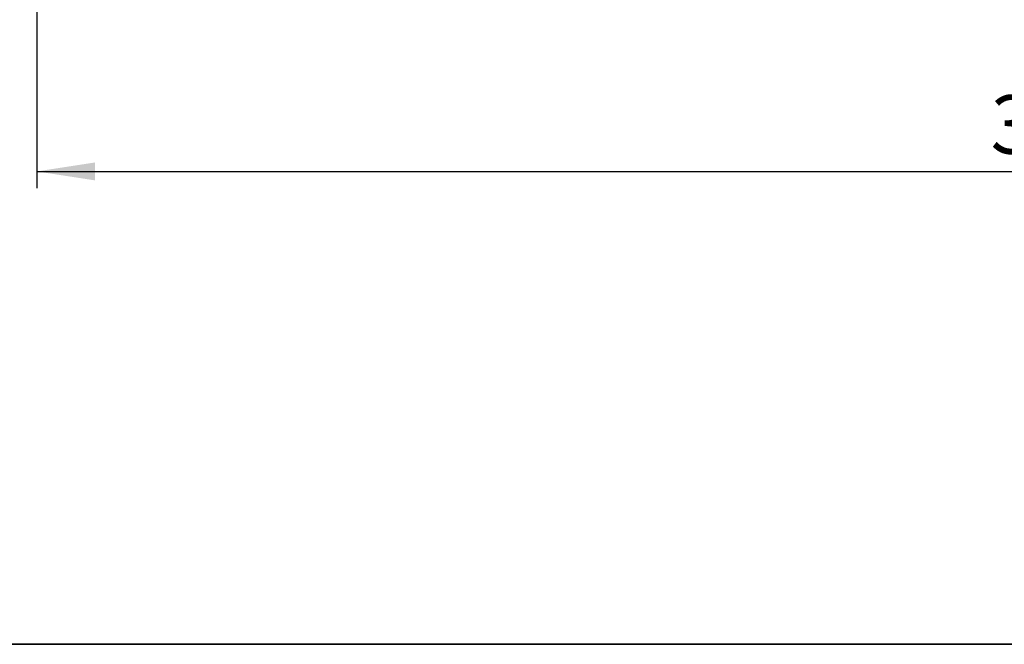
# Model space of a CAD drawing. Units: millimetres. Extents: x 8 to 415, y 1 to 291.
# Drawn here: x 51 to 110, y 5 to 42 of the extents above; entities that cross this region are included whole.
import ezdxf

# ---------------------------------------------------------------- set-up
doc = ezdxf.new("R2010")
doc.units = ezdxf.units.MM
doc.layers.add('FORMAT', color=7, linetype='Continuous')
doc.styles.add('SLDTEXTSTYLE2', font='TXT', dxfattribs={"width": 0.75})
doc.dimstyles.new('SLDDIMSTYLE0', dxfattribs={"dimtxt": 3.5, "dimasz": 3.5, "dimexe": 0, "dimexo": 0.0625, "dimgap": 0.875, "dimtad": 2, "dimdec": 1, "dimlfac": 2.5, "dimrnd": 1e-09, "dimzin": 12, "dimdsep": 46, "dimtxsty": 'SLDTEXTSTYLE2', "dimsah": 1, "dimcen": 0.09, "dimadec": 0, "dimazin": 3, "dimtfac": 1, "dimtdec": 1, "dimtofl": 0, "dimtmove": 0, "dimatfit": 3, "dimfxl": 1, "dimfrac": 2, "dimtolj": 1, "dimtzin": 12, "dimarcsym": 0})

# ---------------------------------------------------------------- blocks, each defined once
blk = doc.blocks.new('_D')
at = {"layer": 'FORMAT', "transparency": 16777216}
for p, q in [((52.272, 48.116), (52.272, 32.322)), ((180.272, 48.116), (180.272, 32.322)), ((52.272, 33.322), (180.272, 33.322))]:
    blk.add_line(p, q, dxfattribs=at)
for points in [[(52.272, 33.322), (55.772, 32.784), (55.772, 33.861)], [(180.272, 33.322), (176.772, 33.861), (176.772, 32.784)]]:
    blk.add_solid(points, dxfattribs=at)
at = {"layer": 'FORMAT', "transparency": 16777216, "char_height": 3.5, "attachment_point": 1, "style": 'SLDTEXTSTYLE2'}
for s, insert in [('320', (109.433, 37.888)), ('%%p', (117.192, 37.834)), ('2', (120.525, 37.888))]:
    blk.add_mtext(s, dxfattribs=dict(at, insert=insert))

msp = doc.modelspace()

# ---------------------------------------------------------------- linework, layer by layer
at = {"layer": 'FORMAT', "color": 7, "lineweight": 35}
msp.add_line((20, 5), (415, 5), dxfattribs=at)

# ---------------------------------------------------------------- dimensions: what is measured, and where the dimension line sits
at = {"layer": 'FORMAT'}
dim = msp.add_linear_dim(base=(180.272, 33.322), p1=(52.272, 48.116), p2=(180.272, 48.116), angle=0, text='<>%%p2', dimstyle='SLDDIMSTYLE0', dxfattribs=at)
dim.commit()
dim.dimension.update_dxf_attribs({"geometry": '_D', "text_midpoint": (116.272, 33.322), "dimtype": 160})

doc.saveas('drawing.dxf')
